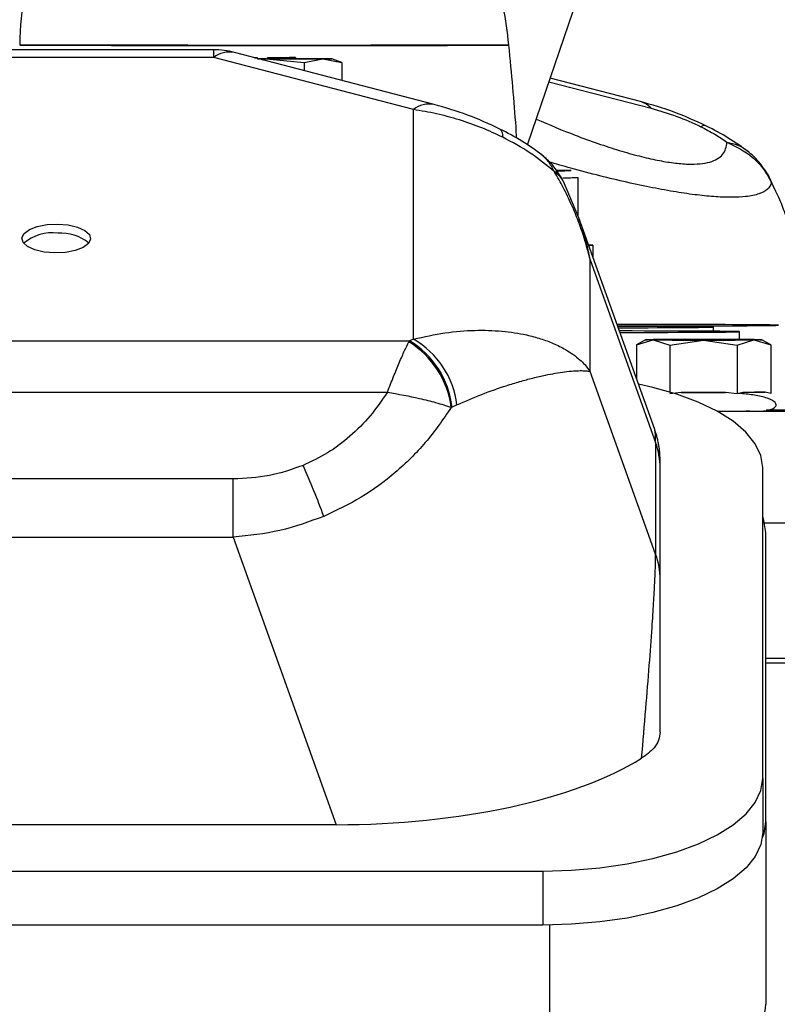
# Model space of a CAD drawing. Units: inches. Extents: x 0.3 to 17, y -11.8 to 10.7.
# Drawn here: x 9.7 to 9.9, y -4.8 to -4.5 of the extents above; entities that cross this region are included whole.
import ezdxf

# ---------------------------------------------------------------- set-up
doc = ezdxf.new("R2010")
doc.units = ezdxf.units.IN
doc.header["$MEASUREMENT"] = 0

msp = doc.modelspace()

# ---------------------------------------------------------------- linework, layer by layer
at = {"color": 7, "linetype": 'Continuous', "lineweight": 25}
for p, q in [((9.866727458608025, -4.500280885248721), (9.892258226508027, -4.425640650348722)), ((9.77041533690803, -4.47109673474872), (8.990167740908028, -4.471107127048722)), ((9.860914497208029, -4.469539236548719), (9.860925224708026, -4.469684728248723)), ((9.831737721808025, -4.489437063848722), (9.77041533690803, -4.47345141994872)), ((9.838121922408028, -4.487901020648721), (9.776799537408031, -4.471915376748722)), ((9.783899798308028, -4.473519137248722), (9.78295242640803, -4.473519137248722)), ((9.782962483408028, -4.473521819148722), (9.783899798308028, -4.473521819148722)), ((9.783899798308028, -4.473521819148722), (9.783899798308028, -4.473519137248722)), ((9.783899798308028, -4.473766204848722), (9.783899798308028, -4.473521819148722)), ((9.783899798308028, -4.47385336574872), (9.786568933108029, -4.473853030548721)), ((9.78656960360803, -4.47390230994872), (9.784421422708029, -4.473901974748721)), ((9.785006741708031, -4.474054506348722), (9.78656960360803, -4.47390230994872)), ((9.786568933108029, -4.473853030548721), (9.78697657800803, -4.473853030548721)), ((9.78656960360803, -4.47390230994872), (9.798157980208032, -4.475032384548722)), ((9.793651091308028, -4.47350304604872), (9.78697657800803, -4.473517125848723)), ((9.78697657800803, -4.473524165748721), (9.78697657800803, -4.473517125848723)), ((9.78697657800803, -4.473517125848723), (9.788832434608032, -4.473518466748722)), ((9.788832434608032, -4.473522824848722), (9.78697657800803, -4.473524165748721)), ((9.78697657800803, -4.473881190248722), (9.78697657800803, -4.473524165748721)), ((9.78697657800803, -4.473524165748721), (9.793651091308028, -4.473538245648722)), ((9.78697657800803, -4.473881190248722), (9.793651091308028, -4.473895270048722)), ((9.788832434608032, -4.473518466748722), (9.795506948008025, -4.473504386948722)), ((9.788832434608032, -4.473522824848722), (9.788832434608032, -4.473518466748722)), ((9.795506948008025, -4.473536904648721), (9.788832434608032, -4.473522824848722)), ((9.795506948008025, -4.473504386948722), (9.793651091308028, -4.47350304604872)), ((9.793651091308028, -4.473538245648722), (9.795506948008025, -4.473536904648721)), ((9.793651091308028, -4.473538245648722), (9.793651091308028, -4.473895270048722)), ((9.793651091308028, -4.473895270048722), (9.795506948008025, -4.473893929148723)), ((9.795506948008025, -4.473504386948722), (9.795506948008025, -4.473536904648721)), ((9.795506948008025, -4.473893929148723), (9.795506948008025, -4.473536904648721)), ((9.798157980208032, -4.475032384548722), (9.803952168508033, -4.473889906348724)), ((9.803952168508033, -4.473889906348724), (9.809745686408029, -4.475007912448721)), ((9.809745686408029, -4.475007912448721), (9.806640747008032, -4.473877502648723)), ((9.798157980208032, -4.475032384548722), (9.798157980208032, -4.477482946748722)), ((9.809745686408029, -4.475007912448721), (9.809745686408029, -4.480503742248722)), ((9.90150063400803, -4.48699991104872), (9.873735865208033, -4.47979170474872)), ((9.831742415108032, -4.559895251848722), (9.831737721808025, -4.489437063848722)), ((9.874960140608025, -4.508416349348721), (9.875095575208029, -4.508635592548721)), ((9.877812313408029, -4.511532351448722), (9.877416737008026, -4.510770028848722)), ((9.882282326508033, -4.522026188348722), (9.882282326508033, -4.51030774084872)), ((9.941205775308028, -4.510580621448721), (9.940809528508026, -4.50982031024872)), ((9.882529729408027, -4.522606814048721), (9.877812313408029, -4.511532351448722)), ((9.941270140308028, -4.511053972248721), (9.941691865008032, -4.511924240248721)), ((9.942556098808026, -4.513741544948722), (9.941469269408032, -4.51119711724872)), ((9.90583253060803, -4.587652645448721), (9.882530399808033, -4.522608825448721)), ((9.886926661408026, -4.53487940364872), (9.886926661408026, -4.531022533948722)), ((9.886033597508032, -4.56980544594872), (9.886030915608032, -4.535574008948721)), ((9.886030915608032, -4.535574008948721), (9.906102729408033, -4.59160036364872)), ((9.923877518408034, -4.55746748554872), (9.923877518408034, -4.556170129148722)), ((9.931888275408028, -4.55999582204872), (9.931888275408028, -4.557598897348722)), ((9.83049869610803, -4.560378324348722), (9.830322362908028, -4.560708194848722)), ((9.831742415108032, -4.559895251848722), (9.83049869610803, -4.560378324348722)), ((9.900233448708029, -4.561664282848721), (9.905352475208034, -4.56011650634872)), ((9.900233448708029, -4.561664282848721), (9.900233448708029, -4.572023355548723)), ((9.90299644910803, -4.560068903148721), (9.900234119108028, -4.561663947548723)), ((9.905352475208034, -4.56011650634872), (9.910470831308032, -4.561758818848723)), ((9.910470831308032, -4.561758818848723), (9.920780624608028, -4.560164109648721)), ((9.910470831308032, -4.561758818848723), (9.910470831308032, -4.576111201648722)), ((9.920780624608028, -4.560164109648721), (9.931090417908031, -4.561759154048723)), ((9.931090417908031, -4.561759154048723), (9.936281184608028, -4.560117176848721)), ((9.931090417908031, -4.561759154048723), (9.931090417908031, -4.576613717748721)), ((9.936281184608028, -4.560117176848721), (9.941472621808032, -4.561665288548721)), ((9.94147396270803, -4.56166461804872), (9.938709621308028, -4.560068903148721)), ((9.941472621808032, -4.561665288548721), (9.941472621808032, -4.576519516948721)), ((9.906104740808033, -4.625832135848722), (9.886033597508032, -4.56980544594872)), ((9.913983415508028, -4.576235238248721), (9.910470831308032, -4.576613047248721)), ((9.92077526090803, -4.57624194294872), (9.913983415508028, -4.576235238248721)), ((9.913983415508028, -4.576235238248721), (9.927577833708028, -4.576235573548722)), ((9.927577833708028, -4.576235573548722), (9.92077526090803, -4.57624194294872)), ((9.931090417908031, -4.576613717748721), (9.927577833708028, -4.576235573548722)), ((9.932859113708034, -4.576219482248721), (9.931090417908031, -4.576613717748721)), ((9.932859113708034, -4.576219482248721), (9.939703926008029, -4.576157463948721)), ((9.941472621808032, -4.576519516948721), (9.939703926008029, -4.576157463948721)), ((9.845090771408032, -4.580052215148722), (9.843586910708026, -4.580723689248721)), ((9.843586910708026, -4.580723689248721), (9.843372360808033, -4.580819901548722)), ((9.948074054108027, -4.582049205448723), (9.925097770908032, -4.582049205448723)), ((9.94799560930803, -4.58171732354872), (9.94007938840803, -4.58171732354872)), ((9.906102729408033, -4.59160036364872), (9.906104740808033, -4.625832135848722)), ((9.907481212508031, -4.633713492348722), (9.907478530708026, -4.599482055448721)), ((9.938979820108031, -4.694665108248721), (9.938972444908032, -4.599314438348721)), ((9.776444189208028, -4.620658130848721), (9.776444189208028, -4.602771373648721)), ((9.939559104808026, -4.616219964948719), (9.948074054108027, -4.616219964948719)), ((9.939936578608027, -4.707947423448722), (9.939934567208027, -4.619188799248722)), ((9.776444189208028, -4.620658130848721), (9.808050071708031, -4.708880715448721)), ((9.947076397008033, -4.65790466434872), (9.939935237608026, -4.65790466434872)), ((9.938979820108031, -4.694665108248721), (9.938979820108031, -4.71124378154872)), ((9.808050071708031, -4.708880715448721), (8.99061628420803, -4.708891442948723)), ((9.939936578608027, -4.707947423448722), (9.939936578608027, -4.763908072148723)), ((8.99012281950803, -4.723105374048721), (9.871489795908033, -4.72309364084872)), ((9.871489795908033, -4.72309364084872), (9.871489795908033, -4.739671978848722)), ((9.871489795908033, -4.739671978848722), (8.989547557508033, -4.73968371204872))]:
    msp.add_line(p, q, dxfattribs=at)
at = {"color": 8, "linetype": 'Continuous', "lineweight": 25}
for p, q in [((9.77041533690803, -4.47345141994872), (9.77041533690803, -4.47109673474872)), ((9.77041533690803, -4.47345141994872), (8.990085943708031, -4.473461812248722)), ((9.873355709608028, -4.48090401194872), (9.90471083690803, -4.489044504548723)), ((9.09536423990803, -4.56038804614872), (9.83049869610803, -4.560378324348722)), ((9.10742395580803, -4.57611656534872), (9.823762499708032, -4.576106843548722)), ((9.776444189208028, -4.602771373648721), (8.99429916740803, -4.60278176594872)), ((8.99367831360803, -4.620668187848722), (9.776444189208028, -4.620658130848721)), ((9.939935237608026, -4.65921274824872), (9.947076397008033, -4.65921274824872)), ((9.873517963008027, -4.739659239948722), (9.873517963008027, -4.857651964448721))]:
    msp.add_line(p, q, dxfattribs=at)
at = {"color": 7, "linetype": 'Continuous', "lineweight": 25, "flags": 128}
for points in [[(9.803951498108027, -4.473865434248722), (9.805112749408025, -4.473868451348721), (9.805956869208032, -4.473871468448721), (9.806469107108029, -4.47387448554872), (9.806640747008032, -4.473877837848722), (9.806469107108029, -4.473880854948721), (9.805956869208032, -4.47388387204872), (9.805113419908025, -4.47388722444872), (9.803952168508033, -4.473889906348724)], [(9.722543889908032, -4.524560223848724), (9.725776218308027, -4.524838132948723), (9.728646493708027, -4.525523351748721), (9.730873789908031, -4.526548833248722), (9.732240204608033, -4.527813671948721), (9.732610973608033, -4.529194501748719), (9.731951232708028, -4.530556223148722), (9.730324005708027, -4.531765077748723), (9.727890205308029, -4.532703398348723), (9.724886506708032, -4.533278660248723), (9.721607916008026, -4.533434879348722), (9.71837558760803, -4.533156970248722), (9.71550531220803, -4.532471751448721), (9.713278016008033, -4.531446605248721), (9.711911601308032, -4.530181431248721), (9.711540832308032, -4.528800601448722), (9.71220057320803, -4.52743888004872), (9.713827800108028, -4.526230025448722), (9.716261600608028, -4.525291704848719), (9.719265299208033, -4.524716442948723), (9.722543889908032, -4.524560223848724)], [(9.88553745080803, -4.531002084648719), (9.88578351270803, -4.531004096048722), (9.886799272408027, -4.531016164448722), (9.886799272408027, -4.53102856814872), (9.88578351270803, -4.531040971848721), (9.885552201108027, -4.531042647948723)], [(9.905352475208034, -4.56011650634872), (9.904327329008026, -4.56010544364872), (9.903585790908032, -4.560093710448722), (9.903139258908027, -4.560081642048722), (9.90299577860803, -4.560069573648722), (9.90315803200803, -4.56005716994872), (9.90362333710803, -4.560045101548724), (9.904382977908028, -4.560033368348719), (9.905424885808031, -4.560022305548721)], [(9.936353595208033, -4.560022976048721), (9.937378741508027, -4.560034038748721), (9.938120279608029, -4.560045771948722), (9.938566811508025, -4.560057840448721), (9.938710291808029, -4.56007024404872), (9.93854803840803, -4.560082647748722), (9.938082733308029, -4.560094716148722), (9.937323092608025, -4.560106114148724), (9.936281184608028, -4.560117176848721)], [(9.938972444908032, -4.599314438348721), (9.938395171608029, -4.595603730748721), (9.936672738208031, -4.591956717648721), (9.933834645308025, -4.588435752548722), (9.929929166608026, -4.585100842548723), (9.925024689908028, -4.582008977348721), (9.919203682808032, -4.579213459148722), (9.912566045208031, -4.576761556048723), (9.905225086208027, -4.574695842748721), (9.900840893108025, -4.57371829974872)], [(9.939934567208027, -4.619188799248722), (9.939366009908028, -4.615537092848722), (9.938973785908033, -4.614447916848722)], [(9.871489795908033, -4.72309364084872), (9.88029908080803, -4.722850260748721), (9.888958180808032, -4.722124813948721), (9.897317581408032, -4.720929368648719), (9.905235813708032, -4.71928470954872), (9.91257610230803, -4.717218661048719), (9.91921306940803, -4.714766757948723), (9.925034076408025, -4.711970904548721), (9.92993855310803, -4.708879039348723), (9.93384269090803, -4.705544129248722), (9.936680113308029, -4.702022828948721), (9.938402546808028, -4.698375815848721), (9.938979820108031, -4.694665108248721)], [(9.93885377200803, -4.712978953848722), (9.939368691808028, -4.71159912974872), (9.939936578608027, -4.707947423448722)], [(9.938979820108031, -4.71124378154872), (9.938402546808028, -4.714954153848723), (9.936680113308029, -4.718601166948723), (9.93384269090803, -4.72212246724872), (9.92993855310803, -4.725457712548721), (9.925034076408025, -4.728549577748723), (9.91921306940803, -4.731345095948722), (9.91257610230803, -4.733796999048721), (9.905235813708032, -4.735863047548722), (9.897317581408032, -4.737507706648721), (9.888958180808032, -4.738703151948719), (9.88029975130803, -4.739428934048721), (9.871489795908033, -4.739671978848722)]]:
    msp.add_lwpolyline(points, dxfattribs=at)
at = {"color": 7, "linetype": 'Continuous', "lineweight": 25}
for centre, radius, start, end in [((9.786568366508028, -4.469593433248722), 0.0757142863016647, 82.94875314920029, 179.9452172266998), ((9.770415427008032, -4.496406134248723), 0.025309336449642, 75.38877840059989, 90.00075663940005), ((9.78821455250803, 5.400873840951277), 9.874776287917964, 269.9904556188001, 270.0913133961996), ((9.79280317890803, -10.48996582314872), 6.016110718341196, 89.8938264215003, 89.97425004759984), ((9.935414563108026, -4.513436665348721), 0.0064569302728568, 13.54640545060028, 26.59428171329987), ((9.72075396580803, -4.54082152204872), 0.0135489968136596, 82.40860611630015, 129.8067848382001), ((9.723596339508028, -4.540605091748724), 0.0132556612760028, 50.25342570539983, 94.55386225949997), ((9.815602601808031, -4.584549256748723), 0.0280190578488215, 7.648804860600272, 58.30831426759993), ((9.816476076308028, -4.583781624048722), 0.0272827474012016, 6.435410812399754, 59.07110687539987), ((9.818320221208026, -4.583281964948721), 0.0269646739855058, 6.879237239699869, 60.1474552351998), ((9.919095062508028, -2.606307878848725), 1.95385695785182, 269.5970028725, 270.0494281877997), ((9.91918555230803, -6.559338947048722), 1.999363996106633, 89.9501398616002, 90.39434257109994), ((9.92251592510803, -2.573564762248722), 1.98660010526934, 269.9499519780997, 270.3970087303999), ((9.922634495108028, -6.520022597448722), 1.960047634488481, 89.5989623216999, 90.04995864500002), ((9.927050612008031, -4.166167461348721), 0.4158155560387001, 269.7129915878, 271.1047449689997), ((9.884114712708026, -4.599499440348723), 0.0233638244550488, 0.04263353989991438, 19.76055262930013), ((9.603106729108028, -4.686782835148723), 0.2137671590820227, 19.83103242970022, 24.35590396450013), ((9.884148058608034, -4.63372772834872), 0.0233331582547478, 0.03495709710019663, 19.77851464649991)]:
    msp.add_arc(centre, radius, start, end, dxfattribs=at)
at = {"color": 8, "linetype": 'Continuous', "lineweight": 25}
for centre, radius, start, end in [((9.789029414308033, 22.57125007075128), 27.04103037628284, 269.8343529990998, 270.1523363308997), ((9.789025206308025, 22.56738549025128), 27.03702030093326, 269.8343430313004, 270.1523451091998), ((9.77530780280803, -4.479750566048722), 0.0079759302918008, 79.22051725160009, 127.8360281483998), ((9.836593660408028, -4.495578769948722), 0.0078294759013261, 78.90402055409977, 128.3316517692003), ((9.89980444020803, -4.493205549948719), 0.0064332750188138, 40.30080379109994, 74.71268703989989), ((9.856576434308025, -4.497401259248722), 0.0026316923004654, 348.6355772877, 49.51894570269982), ((9.921023114908031, -4.496128939748722), 0.0017722528351792, 68.20727047950005, 125.8922845998001), ((9.872432864808033, -4.513512278048722), 0.0056881993717907, 28.74522664490003, 63.62133947880016), ((9.871481552408028, -4.514747266148721), 0.007100261635457, 26.87417953770013, 59.40285400389991), ((9.87721184870803, -4.15695327734872), 0.3533908411340376, 270.0565902170997, 270.8221122683998), ((9.93630150450803, -4.51220628944872), 0.0051005075017873, 13.05710502550003, 27.89109794930003)]:
    msp.add_arc(centre, radius, start, end, dxfattribs=at)
at = {"color": 7, "linetype": 'Continuous', "lineweight": 25}
for centre, major_axis, ratio, start_param, end_param in [((9.900924477108028, -4.555611746048722), (0.04285714285714447, -1.77635683940025e-15), 0.005279933000000001, 4.712388980384813, 8.009789356477594), ((9.900924477108028, -4.555611746048722), (0.04285714285714447, -1.77635683940025e-15), 0.005279933000000001, 4.560364335340012, 4.712388980384813), ((9.88102023700803, -4.55617026264872), (0.0428571428571427, -8.881784197001252e-16), 0.005279933000000001, 5.035570707271112, 7.53458298454373), ((9.889030799908028, -4.55759904854872), (0.04285714285714447, -8.881784197001252e-16), 0.005279933000000001, 4.85557181616687, 7.714581875649259), ((9.808046918908033, -4.664107317948719), (0.1117696065085738, 2.220820736198448e-07), 0.4005869064, 4.712416986506967, 5.707369895701679), ((9.87351376990803, -4.763908275448721), (0.06642294713164174, -6.495611515333621e-08), 0.4212100970000001, 5.913540794010777, 6.28319616885663)]:
    msp.add_ellipse(centre, major_axis=major_axis, ratio=ratio, start_param=start_param, end_param=end_param, dxfattribs=at)
for points, knots in [([(9.795857602991845, -4.394451128749896), (9.79587592252588, -4.394453467711326), (9.797452370627255, -4.39465474200669), (9.800929743865254, -4.395405141345123), (9.80670076140219, -4.397551827021857), (9.812973072194723, -4.400682015255072), (9.819486729410428, -4.404693378568535), (9.82615380655092, -4.409579314305475), (9.83284414711408, -4.415333692031979), (9.83937670624691, -4.421949846717101), (9.845649075796175, -4.429555974760561), (9.851302084985981, -4.438045085492778), (9.85607835493051, -4.447621087922872), (9.859674905098487, -4.458078943379117), (9.860497689606802, -4.465685761751431), (9.860914497163336, -4.469539236563762)], [0, 0, 0, 0, 0.0008502631574311, 0.0731675673151553, 0.1476549117397745, 0.2199554642005681, 0.294245650722325, 0.3688031742420558, 0.4452018547967692, 0.5263223423321215, 0.6093263350267129, 0.7003716157445701, 0.7934578774204522, 0.8953695450462734, 1, 1, 1, 1]), ([(9.860925224658459, -4.469684728216365), (9.861358947613283, -4.474027013717578), (9.862235649625447, -4.482804253644421), (9.862945310794316, -4.491970753166321), (9.863271887940968, -4.496919464669798), (9.863271864240367, -4.497919830637397), (9.863271864216543, -4.497920836316148)], [0, 0, 0, 0, 0.4341120306586488, 0.8774884671108508, 0.9998768378282936, 1, 1, 1, 1]), ([(9.859156528900101, -4.49791983061348), (9.85702732484873, -4.496924814159865), (9.852740606832555, -4.494921551506224), (9.84587266570393, -4.492543220156371), (9.838804508275913, -4.490621704482123), (9.834106951651798, -4.489834229649315), (9.831737721834976, -4.489437063845219)], [0, 0, 0, 0, 0.2447288666838293, 0.4927116502592364, 0.7441472705709455, 1, 1, 1, 1]), ([(9.858285590389833, -4.495399874962317), (9.854979622949891, -4.493881391724457), (9.848232435075204, -4.490782301404735), (9.841525732607934, -4.488871311325259), (9.838105160658735, -4.487896662592448)], [0, 0, 0, 0, 0.4899770839850401, 1, 1, 1, 1]), ([(9.921682404691097, -4.494483679831994), (9.918373843221197, -4.492967546396379), (9.911622362190307, -4.489873710533271), (9.9049074653081, -4.487967583164604), (9.901483201843533, -4.486995553002142)], [0, 0, 0, 0, 0.4900497320149514, 1, 1, 1, 1]), ([(9.904710836938563, -4.489044504570572), (9.907323335969359, -4.489783109418539), (9.91232786303739, -4.49119798762927), (9.91750809697163, -4.49356285759643), (9.919984108119479, -4.494693201221111)], [0, 0, 0, 0, 0.5220271556682746, 1, 1, 1, 1]), ([(9.87120752873355, -4.503334533776652), (9.86921692793321, -4.501898915271283), (9.865336565935387, -4.499100403640696), (9.86059484091004, -4.49661182750993), (9.858285590389833, -4.495399874962317)], [0, 0, 0, 0, 0.5129935818998973, 1, 1, 1, 1]), ([(9.919984108119479, -4.494693201221111), (9.921457634019042, -4.49546008184409), (9.924464475920068, -4.49702496020214), (9.926806123565243, -4.498641780799844), (9.928000228849903, -4.499466266082258)], [0, 0, 0, 0, 0.4900576578563907, 1, 1, 1, 1]), ([(9.934610377250813, -4.502412974898768), (9.932619356579927, -4.500977926968218), (9.928738353322842, -4.49818065531052), (9.92399320918885, -4.495694429514245), (9.921682404691097, -4.494483679831994)], [0, 0, 0, 0, 0.5130170059106418, 1, 1, 1, 1]), ([(9.874960140621148, -4.5084163493568), (9.872611493358711, -4.506476309706471), (9.867975608451324, -4.502646956240525), (9.862070146359699, -4.499481562275001), (9.859156528900101, -4.49791983061348)], [0, 0, 0, 0, 0.5066232896960773, 1, 1, 1, 1]), ([(9.928000228849903, -4.499466266082258), (9.93073070970324, -4.500797902589913), (9.934848923450161, -4.502806326770958), (9.938999927629403, -4.507184936695076), (9.940510460088333, -4.50975927864026), (9.94127014031666, -4.51105397222009)], [0, 0, 0, 0, 0.4944496545210321, 0.7457475345124402, 1, 1, 1, 1]), ([(9.87741673700424, -4.510770028833559), (9.8763311037049, -4.509032566082738), (9.874527747738327, -4.506146449914155), (9.871978185571933, -4.504047049170232), (9.870963478219508, -4.503211502816963)], [0, 0, 0, 0, 0.6020072129213484, 1, 1, 1, 1]), ([(9.940809528494832, -4.509820310280979), (9.939724000606745, -4.508100681826004), (9.937813611207645, -4.505074357024185), (9.935120733245363, -4.502872312785442), (9.933958011453662, -4.501921521528462)], [0, 0, 0, 0, 0.5682233625221021, 1, 1, 1, 1]), ([(9.886030915587753, -4.535574008962531), (9.885431614568972, -4.533294730100451), (9.884366609278551, -4.529244271365357), (9.882389511273075, -4.523629866017949), (9.880264326189305, -4.518470444423215), (9.877866680172083, -4.513457052820257), (9.875989613214934, -4.510191133980936), (9.875095575247073, -4.508635592538369)], [0, 0, 0, 0, 0.2405244211253963, 0.4274309119248744, 0.6098742808195959, 0.8141849954475241, 1, 1, 1, 1]), ([(9.875576971590704, -4.508200123283231), (9.876857505571309, -4.508194445439575), (9.879474123454337, -4.508182843445816), (9.880480415671222, -4.508164917230882), (9.879464775535752, -4.508146942927716), (9.876827168012639, -4.508135185769824), (9.87552668645732, -4.508129388862265)], [0, 0, 0, 0, 0.2438086582425759, 0.4981938041932278, 0.752582711312049, 1, 1, 1, 1]), ([(9.941691864968668, -4.511924240261916), (9.94252596696122, -4.513593695531828), (9.944132984118838, -4.516810140626781), (9.945381184411403, -4.52021336613733), (9.94598152208085, -4.521850190358396)], [0, 0, 0, 0, 0.51903739085444, 1, 1, 1, 1]), ([(9.8317424151141, -4.559895251810985), (9.834993686246342, -4.559172295299216), (9.84155872123393, -4.557712486319527), (9.850658197420927, -4.557037832496221), (9.859085820995332, -4.557287653150677), (9.865714219715642, -4.558321259085417), (9.870861004794321, -4.559704754517526), (9.87487945247544, -4.561203060472923), (9.878138201674702, -4.562842958676882), (9.880790240495067, -4.564549275811238), (9.8827395285617, -4.566103067884573), (9.88455319629135, -4.567851448390645), (9.885494114397119, -4.569093376370212), (9.886033597461534, -4.569805445899004)], [0, 0, 0, 0, 0.1221062120429401, 0.2465594291147908, 0.3695600114660445, 0.4961311249594763, 0.5771734483432911, 0.6584769882012942, 0.7469621443264342, 0.8084407352114981, 0.8734585629930484, 0.9274464357803264, 1, 1, 1, 1]), ([(9.823762499679717, -4.576106843580909), (9.824392841152708, -4.574504908667745), (9.82565225932138, -4.571304253116601), (9.827431297865864, -4.566997692142589), (9.82903413494327, -4.563304275376325), (9.829904034946907, -4.561551223513469), (9.830322362947228, -4.56070819480075)], [0, 0, 0, 0, 0.2507052355739277, 0.5009074322224537, 0.7599903494820415, 1, 1, 1, 1]), ([(9.920915388789822, -4.559988782159081), (9.91898276307706, -4.559989656019745), (9.916009853347255, -4.559991000257721), (9.91242579726449, -4.560001632174796), (9.90996104811343, -4.560011706124204), (9.907956414097285, -4.560025015536819), (9.906086878641474, -4.560043592971745), (9.90512490562164, -4.560069580733803), (9.906046609974908, -4.560095533252419), (9.907887339727253, -4.560114170570394), (9.909872036393224, -4.560127284867647), (9.912320603431425, -4.560138098170974), (9.915889348989538, -4.560147770306109), (9.918859726228952, -4.560149749140443), (9.920790681659014, -4.560151035522814)], [0, 0, 0, 0, 0.1197328633991813, 0.1841820649630632, 0.2499948067524284, 0.3158171776310473, 0.3802665837374525, 0.4999963963852477, 0.6197273887250403, 0.6841817829018545, 0.7499974472504141, 0.8158142389941804, 0.8802662198467307, 1, 1, 1, 1]), ([(9.920790681659014, -4.560151035522814), (9.922723330248616, -4.560149892996172), (9.925696274836938, -4.560148135476258), (9.92928034538064, -4.560138454106372), (9.931745647170224, -4.560127502782024), (9.933749532360295, -4.560114954043218), (9.93562030405365, -4.560096154699924), (9.936580775623028, -4.560070190807281), (9.935659504925361, -4.56004449754499), (9.93381866064037, -4.560025236553148), (9.931834159588107, -4.560012074041346), (9.929385353999436, -4.560001950310753), (9.92581682566906, -4.559991384923848), (9.922846372588566, -4.559989807551581), (9.920915388789815, -4.559988782159081)], [0, 0, 0, 0, 0.1197320997602445, 0.1841808696858646, 0.250006261648496, 0.3158166446657792, 0.3802751936355802, 0.5000015666588901, 0.6197283605988703, 0.6841823729159058, 0.750000329474375, 0.8158144646793287, 0.8802676645517313, 1, 1, 1, 1]), ([(9.84509077138894, -4.580052215146498), (9.84767774128197, -4.578932970353229), (9.85306945755142, -4.576600260421973), (9.859373996311732, -4.574409782812378), (9.864488584709228, -4.572843254997309), (9.86851279231793, -4.571763394616536), (9.8721337689012, -4.570928154972336), (9.875388231895087, -4.570309468894145), (9.87830618007186, -4.569870751219469), (9.880862785603568, -4.569612054073367), (9.882957112726658, -4.569528568362454), (9.884728111440815, -4.569575348369721), (9.885572684773678, -4.56972420805424), (9.886033597461534, -4.569805445899004)], [0, 0, 0, 0, 0.1198080817899955, 0.2497018560354482, 0.3278071245110347, 0.4108750648243128, 0.4989881213685365, 0.5754188307530768, 0.6587861160537445, 0.7491087645213977, 0.8294353017445137, 0.9069169834409192, 1, 1, 1, 1]), ([(9.823762499679717, -4.576106843580909), (9.82205443969135, -4.57860517328745), (9.818707310964463, -4.583500921204351), (9.812458976954623, -4.589749028108592), (9.805577740823196, -4.594978436077696), (9.800411241163367, -4.597415736887665), (9.79784889427399, -4.598624526311859)], [0, 0, 0, 0, 0.2627255344686558, 0.5148391682353471, 0.7593824775052881, 1, 1, 1, 1]), ([(9.823762499679717, -4.576106843580909), (9.82709616219634, -4.576741358719953), (9.832266386390017, -4.577725437194239), (9.838865444346652, -4.579344214469117), (9.84182150418983, -4.580312108882303), (9.843372360763972, -4.580819901516215)], [0, 0, 0, 0, 0.4631919847540873, 0.7183709790519671, 1, 1, 1, 1]), ([(9.939046196484043, -4.581933549603637), (9.939243526310939, -4.581912043617386), (9.940954254103971, -4.581725599991643), (9.942400579770528, -4.581118768000103), (9.943222403531749, -4.58021447350383), (9.942873267409546, -4.579151850054004), (9.940749225483358, -4.577967507228699), (9.93675922017134, -4.577082788598588), (9.933505085537902, -4.576654461247369), (9.931664756369791, -4.576554800194298), (9.931415595109584, -4.576541307133379)], [0, 0, 0, 0, 0.0257331954640479, 0.2230909202872789, 0.3370096586363495, 0.4604533980551784, 0.6559439100693388, 0.8281168304975034, 0.9767288222873536, 1, 1, 1, 1]), ([(9.939703926028749, -4.576157463948519), (9.939103037670463, -4.5761693926158), (9.937901285477793, -4.576193249463518), (9.934539814741676, -4.576210738126601), (9.93285911367203, -4.576219482279697)], [0, 0, 0, 0, 0.5000102033970034, 1, 1, 1, 1]), ([(9.843372360763972, -4.580819901516215), (9.840825796185811, -4.584501783511385), (9.83585232575367, -4.591692542149378), (9.826422276598628, -4.600941019158558), (9.815980897814939, -4.608726315299947), (9.808101393047053, -4.612428390928336), (9.804196889512838, -4.61426286756117)], [0, 0, 0, 0, 0.2620159786902111, 0.511720273634118, 0.758044449055562, 1, 1, 1, 1]), ([(9.907478530680216, -4.599480379282113), (9.907474030344815, -4.598526138660795), (9.907465270894534, -4.596668805251806), (9.907394064533577, -4.594946485643476), (9.90727538419818, -4.593675564113592), (9.907130973115478, -4.592706252450053), (9.90696250316227, -4.591829815730094), (9.906820013380653, -4.591161596702101), (9.906661319782792, -4.590486522194539), (9.906436917975888, -4.589591822258949), (9.90615261870812, -4.588586443568847), (9.905931315768107, -4.587941713672912), (9.905812416593974, -4.587595320388854)], [0, 0, 0, 0, 0.2341917553690284, 0.455830701016488, 0.5995960557517943, 0.7004484252311438, 0.7411065718529997, 0.774194492864163, 0.8046617983950173, 0.8367941859815643, 0.9123146014303128, 1, 1, 1, 1]), ([(9.79784889427399, -4.598624526311859), (9.794438766678994, -4.599831723425091), (9.787529734138772, -4.602277545144489), (9.780170889883841, -4.602605360063208), (9.77644418916202, -4.602771373645222)], [0, 0, 0, 0, 0.4935752690613157, 1, 1, 1, 1]), ([(9.804196889512838, -4.61426286756117), (9.799762167585016, -4.615883782232896), (9.790798396288238, -4.619160088762467), (9.78126237465024, -4.620155292565862), (9.77644418916202, -4.620658130825397)], [0, 0, 0, 0, 0.4947384065252267, 1, 1, 1, 1]), ([(9.901793628733643, -4.688487076783439), (9.902231441905727, -4.68340763449492), (9.903066800635465, -4.673715928697796), (9.904148127440223, -4.660204284620903), (9.90494811583963, -4.649330645690924), (9.905497527270242, -4.640912560339487), (9.905845913308909, -4.634615716250373), (9.906064879141056, -4.629440078596026), (9.906091573755347, -4.627023908364336), (9.90610474083607, -4.625832135816758)], [0, 0, 0, 0, 0.2065235369175496, 0.3940521904368474, 0.5644898940466273, 0.682771284739108, 0.7933059376877301, 0.898048446264177, 1, 1, 1, 1]), ([(9.907482553490887, -4.680483359719247), (9.907482645803888, -4.676596043473122), (9.90748282063079, -4.669234052717258), (9.907481660141897, -4.65895999854439), (9.907481951320051, -4.650763560992033), (9.907481797425064, -4.644495752954885), (9.907482146256129, -4.639898094448426), (9.90748099631628, -4.636178424874345), (9.907481141385233, -4.634524757854557), (9.907481212553996, -4.633713492389699)], [0, 0, 0, 0, 0.2177544698886264, 0.412394128202594, 0.5847305072847064, 0.7005636691973611, 0.8067759055307776, 0.9052070138999092, 1, 1, 1, 1]), ([(9.907482553490887, -4.680483359719247), (9.907387680009215, -4.681303620142202), (9.907200712434765, -4.682920110851597), (9.905581692369509, -4.685687710944357), (9.903217142454018, -4.687435105099919), (9.901793628733643, -4.688487076783439)], [0, 0, 0, 0, 0.2907739923237705, 0.5730295452158941, 1, 1, 1, 1])]:
    msp.add_open_spline(points, degree=3, knots=knots, dxfattribs=at)
at = {"color": 8, "linetype": 'Continuous', "lineweight": 25}
for points, knots in [([(9.86943212829074, -4.492373380400828), (9.873428635267985, -4.494069100223847), (9.87975297662841, -4.496752521289658), (9.888309149935303, -4.499842232097137), (9.894900170201126, -4.501999016493031), (9.901036656017226, -4.503734407012509), (9.906659554222621, -4.505029674792329), (9.911700546034233, -4.505868232810837), (9.91609356285798, -4.506237352361641), (9.919821266306656, -4.506144878331973), (9.922838949605776, -4.505604660868009), (9.925158435533803, -4.504631676903628), (9.927417729297574, -4.502806555812924), (9.927765648994239, -4.500811442537348), (9.928000228849903, -4.499466266082258)], [0, 0, 0, 0, 0.1328813765708043, 0.2102804250467711, 0.2840579482755035, 0.355788927371269, 0.4253373585491706, 0.4936750074873529, 0.5619162046695682, 0.6302042615807141, 0.7004544303555479, 0.7715506485173406, 0.8459713077162745, 1, 1, 1, 1]), ([(9.928000228849903, -4.499466266082258), (9.930265388411456, -4.499963729184657), (9.93253697913709, -4.500462604667405), (9.934115126412031, -4.502042426450039), (9.93411959434895, -4.502046899127706)], [0, 0, 0, 0, 0.9971688720117902, 1, 1, 1, 1]), ([(9.874960140621148, -4.5084163493568), (9.8743983863736, -4.507344658889899), (9.873283095703897, -4.505216955568088), (9.871572016001998, -4.503716282782925), (9.870722780047693, -4.50297147511359)], [0, 0, 0, 0, 0.50368416306695, 1, 1, 1, 1]), ([(9.941691864968675, -4.511924240261912), (9.941384278498106, -4.51261493830928), (9.940778483266328, -4.513975276372616), (9.938072023373543, -4.515390989525528), (9.934299759842801, -4.516179693219378), (9.929737913528577, -4.516419160250287), (9.924773928196771, -4.516258370791192), (9.91900383499592, -4.515711823389982), (9.912455981820372, -4.514778863554049), (9.905199781365809, -4.513464615845201), (9.897343594091907, -4.511797546836334), (9.88891899684593, -4.509773156701193), (9.880831098590434, -4.507674729974621), (9.875489560943521, -4.506123127212575), (9.873178705962339, -4.505451873126489)], [0, 0, 0, 0, 0.1084611885332256, 0.2136156077458502, 0.3163769835221944, 0.3936912122167633, 0.4693009801839385, 0.5454127285906704, 0.6215328950283676, 0.6981950745249451, 0.7766384837705351, 0.8554404010800803, 0.9374606543428478, 1, 1, 1, 1]), ([(9.886030915587753, -4.535574008962531), (9.885632661992545, -4.533659843464392), (9.88492502621554, -4.530258663899723), (9.883694188418595, -4.525950048094266), (9.882849350954885, -4.523576856099329), (9.882507603908401, -4.522616871025445)], [0, 0, 0, 0, 0.4339230720538823, 0.7710149862902035, 1, 1, 1, 1]), ([(9.906102729430728, -4.591600363646062), (9.906090502309326, -4.590631746617564), (9.906065836015287, -4.588677714131997), (9.9059094064311, -4.5879967334022), (9.905830519241995, -4.58765331590936)], [0, 0, 0, 0, 0.495701599463334, 1, 1, 1, 1])]:
    msp.add_open_spline(points, degree=3, knots=knots, dxfattribs=at)

doc.saveas('drawing.dxf')
